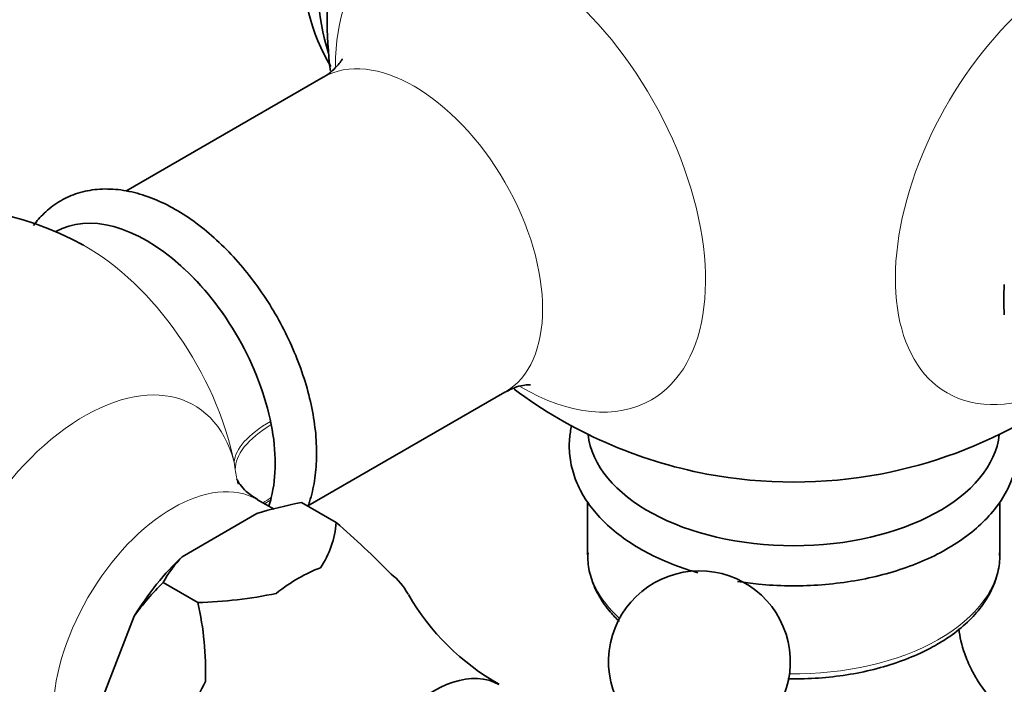
# Model space of a CAD drawing. Units: millimetres. Extents: x 0 to 1505, y 0 to 1728.
# Drawn here: x 1192 to 1273, y 216 to 271 of the extents above; entities that cross this region are included whole.
import ezdxf
from ezdxf import colors
from ezdxf.entities.mleader import LeaderData, LeaderLine
from ezdxf.math import Vec2, Vec3

# ---------------------------------------------------------------- set-up
doc = ezdxf.new("R2010")
doc.units = ezdxf.units.MM
doc.layers.add('DV6_Défaut', color=7, linetype='Continuous')
doc.layers.add('Défaut', color=7, linetype='Continuous')

# ---------------------------------------------------------------- blocks, each defined once
blk = doc.blocks.new('_DOT')
at = {"color": 0}
blk.add_line((0, 0), (-1, 0), dxfattribs=at)
at = {"color": 0, "const_width": 0.333}
blk.add_lwpolyline([(-0.1665, 0, 1), (0.1665, 0, 1)], format="xyb", close=True, dxfattribs=at)
blk = doc.blocks.new('SE5')
at = {"layer": 'DV6_Défaut', "color": 7, "linetype": 'Continuous', "lineweight": 35}
for p, q in [((1216.654, 266.058), (1200.366, 256.654)), ((1194.591, 253.32), (1194.587, 253.318)), ((1215.388, 230.686), (1231.654, 240.078)), ((1212.604, 230.421), (1211.247, 231.205)), ((1214.876, 230.973), (1214.878, 230.973)), ((1217.738, 229.321), (1214.876, 230.973)), ((1214.878, 230.973), (1217.74, 229.32)), ((1238.477, 231.05), (1238.477, 226.653)), ((1272.477, 226.653), (1272.477, 231.035)), ((1211.188, 230.069), (1205.014, 226.504)), ((1217.738, 229.321), (1217.74, 229.32)), ((1203.446, 224.373), (1203.448, 224.375)), ((1203.446, 224.373), (1206.308, 222.72)), ((1203.448, 224.375), (1206.31, 222.722)), ((1206.308, 222.72), (1206.31, 222.722)), ((1197.984, 213.643), (1201.072, 221.6))]:
    blk.add_line(p, q, dxfattribs=at)
at = {"layer": 'DV6_Défaut', "color": 7, "linetype": 'Continuous', "lineweight": 18}
for p, q in [((1212.315, 237.668), (1212.373, 237.397)), ((1209.406, 233.696), (1209.314, 234.305)), ((1212.373, 231.389), (1212.315, 231.177))]:
    blk.add_line(p, q, dxfattribs=at)
at = {"layer": 'DV6_Défaut', "color": 7, "linetype": 'Continuous', "lineweight": 35}
for centre, radius, start, end in [((1255.477, 271.152), 38.5, 354.99139, 65.61987), ((1255.477, 271.152), 38.5, 159.54412, 186.86852), ((1231.016, 275.215), 16.024, 177.08901, 211.07731), ((1184.767, 230.328), 25, 61.00272, 294.10702), ((1255.477, 271.152), 38.5, 233.1978, 259.28513), ((1255.477, 271.152), 38.5, 280.71487, 300), ((1221.122, 197.532), 34.019, 100.57997, 106.97836), ((1209.828, 229.992), 7.939, 326.26391, 355.14784), ((1164.829, 168.527), 80.594, 44.54509, 48.96525), ((1213.432, 218.67), 11.499, 137.05787, 150.25724), ((1247.699, 217.835), 7.5, 300, 250.70286), ((1219.028, 208.629), 22.151, 134.70462, 144.15781), ((1205.482, 257.929), 35.217, 271.34669, 281.96517), ((1181.36, 216.993), 25.597, 358.25795, 12.92847), ((1240.776, 233.176), 19.695, 209.82179, 240.8388)]:
    blk.add_arc(centre, radius, start, end, dxfattribs=at)
for centre, major_axis, start_param, end_param in [((1233.557, 283.808), (-12.25, -21.218), 3.608794, 5.815984), ((1202.091, 240.33), (7.5, -12.99), 1.033174, 3.141593), ((1197.138, 237.47), (8.929, -15.465), -3.906985, -3.886178), ((1284.469, 254.414), (-8.25, -14.289), -0.879297, -0.691499), ((1202.091, 240.33), (7.5, -12.99), 0.537622, 1.033174), ((1255.477, 237.219), (-17, 0), 0.063579, 3.07724), ((1255.477, 245.933), (22.983, 0), 4.395681, 5.029097), ((1202.091, 240.33), (7.5, -12.99), 0.466626, 0.537622), ((1208.101, 216.855), (7.333, 12.7), 1.087699, 1.530295), ((1214.607, 213.099), (7.118, 12.328), 0.603244, 0.967552), ((1214.607, 213.099), (7.118, 12.328), 5.951489, 6.20354), ((1225.779, 206.649), (5.375, 9.31), 0, 3.448009), ((1214.607, 213.099), (-7.118, -12.328), 4.792034, 5.156342)]:
    blk.add_ellipse(centre, major_axis=major_axis, ratio=0.57735, start_param=start_param, end_param=end_param, dxfattribs=at)
at = {"layer": 'DV6_Défaut', "color": 7, "linetype": 'Continuous', "lineweight": 18}
for centre, major_axis, ratio, start_param, end_param in [((1232.937, 258.138), (10.794, -18.696), 0.57735, 0, 3.926991), ((1278.459, 257.884), (-10.32, -17.874), 0.57735, 2.478689, 6.283185), ((1224.154, 253.068), (-7.5, 12.99), 0.57735, 3.141593, 6.283185), ((1202.087, 240.328), (-7.5, 12.99), 0.57735, 4.195195, 6.282234), ((1197.138, 237.47), (8.929, -15.465), 0.57735, 1.053602, 2.3762), ((1196.942, 223.298), (-9.062, -15.697), 0.57735, 2.620339, 6.909821), ((1232.937, 258.138), (10.794, -18.696), 0.57735, 5.49801, 6.283185), ((1278.459, 257.884), (-10.32, -17.874), 0.57735, 0, 0.695125), ((1219.133, 235.895), (-9.788, -2.048), 0.403711, 5.395311, 6.170504), ((1219.229, 235.441), (-9.784, -2.067), 0.428959, 5.394301, 6.207691), ((1204.247, 219.08), (7, 12.124), 0.57735, 0, 3.140998), ((1204.247, 219.08), (7, 12.124), 0.57735, 6.282802, 6.283185), ((1219.229, 225.429), (9.661, -2.581), 0.690277, -3.757724, -3.654712), ((1219.133, 225.077), (9.64, -2.66), 0.709707, -3.751814, -3.680339), ((1202.087, 240.328), (-7.5, 12.99), 0.57735, 3.608577, 3.658787), ((1255.477, 226.653), (17, 0), 0.57735, 3.141593, 3.705138), ((1255.477, 226.653), (17, 0), 0.57735, 4.692126, 6.283185)]:
    blk.add_ellipse(centre, major_axis=major_axis, ratio=ratio, start_param=start_param, end_param=end_param, dxfattribs=at)
at = {"layer": 'DV6_Défaut', "color": 7, "linetype": 'Continuous', "lineweight": 35}
for points, knots in [([(1191.616, 332.113), (1190.823, 331.648), (1188.88, 330.501), (1185.372, 328.223), (1181.38, 325.353), (1177.404, 322.214), (1173.501, 318.849), (1169.672, 315.261), (1165.931, 311.465), (1162.29, 307.474), (1158.759, 303.303), (1155.351, 298.964), (1152.076, 294.474), (1148.944, 289.846), (1145.966, 285.097), (1143.151, 280.242), (1140.509, 275.296), (1138.048, 270.278), (1135.777, 265.202), (1133.704, 260.086), (1131.835, 254.945), (1130.177, 249.798), (1128.738, 244.66), (1127.521, 239.547), (1126.534, 234.479), (1125.778, 229.458), (1125.264, 224.552), (1125.012, 220.197), (1124.986, 217.79), (1124.977, 216.69)], [0, 0, 0, 0, 0.020343, 0.058707, 0.097048, 0.135364, 0.17365, 0.211903, 0.250125, 0.288317, 0.326483, 0.364627, 0.402753, 0.440866, 0.478971, 0.517072, 0.555175, 0.593283, 0.631401, 0.669534, 0.707687, 0.745865, 0.784072, 0.822314, 0.860594, 0.898914, 0.937276, 0.975679, 1, 1, 1, 1]), ([(1136.977, 216.69), (1136.982, 217.489), (1137.001, 219.47), (1137.196, 223.175), (1137.638, 227.565), (1138.304, 232.1), (1139.189, 236.713), (1140.292, 241.399), (1141.609, 246.136), (1143.137, 250.904), (1144.87, 255.684), (1146.801, 260.457), (1148.925, 265.203), (1151.231, 269.903), (1153.712, 274.537), (1156.357, 279.087), (1159.156, 283.534), (1162.097, 287.86), (1165.169, 292.048), (1168.358, 296.08), (1171.65, 299.942), (1175.032, 303.618), (1178.49, 307.093), (1182.009, 310.355), (1185.57, 313.388), (1189.17, 316.19), (1192.749, 318.723), (1195.648, 320.569), (1197.161, 321.455), (1197.616, 321.721)], [0, 0, 0, 0, 0.020122, 0.058575, 0.097066, 0.135595, 0.174166, 0.212779, 0.251433, 0.290123, 0.328847, 0.367598, 0.406371, 0.445162, 0.483963, 0.522771, 0.561577, 0.600376, 0.639161, 0.677926, 0.716665, 0.755373, 0.794045, 0.832675, 0.871259, 0.909794, 0.948278, 0.986711, 1, 1, 1, 1]), ([(1218.223, 267.576), (1218.223, 267.576), (1218.196, 267.513), (1218.006, 267.201), (1217.537, 266.686), (1217.003, 266.228), (1216.693, 266.089), (1216.655, 266.073)], [0, 0, 0, 0, 0.159948, 0.398789, 0.662543, 0.964936, 1, 1, 1, 1]), ([(1216.112, 235.022), (1216.105, 235.422), (1216.083, 236.399), (1215.856, 238.237), (1215.36, 240.393), (1214.635, 242.578), (1213.702, 244.728), (1212.579, 246.811), (1211.287, 248.788), (1209.847, 250.623), (1208.286, 252.282), (1206.625, 253.733), (1204.891, 254.945), (1203.108, 255.89), (1201.307, 256.538), (1199.527, 256.862), (1197.816, 256.844), (1196.229, 256.488), (1194.814, 255.82), (1193.652, 254.918), (1193.024, 254.193), (1192.76, 253.831)], [0, 0, 0, 0, 0.029594, 0.084877, 0.140035, 0.195045, 0.249926, 0.304737, 0.359555, 0.414441, 0.469473, 0.524732, 0.580289, 0.636164, 0.692223, 0.74794, 0.802554, 0.85541, 0.906512, 0.956596, 1, 1, 1, 1]), ([(1231.653, 240.066), (1232.02, 240.252), (1232.563, 240.527), (1233.319, 240.674), (1233.683, 240.686), (1233.753, 240.678), (1233.753, 240.678)], [0, 0, 0, 0, 0.330664, 0.600824, 0.837038, 1, 1, 1, 1]), ([(1237.155, 237.329), (1237.072, 236.966), (1236.934, 236.074), (1236.972, 234.648), (1237.342, 233.099), (1238.021, 231.62), (1238.997, 230.221), (1240.265, 228.916), (1241.812, 227.725), (1243.613, 226.673), (1245.546, 225.819), (1246.909, 225.365), (1247.563, 225.177)], [0, 0, 0, 0, 0.0706385, 0.1712401, 0.2709044, 0.37104, 0.4732576, 0.5782685, 0.6857496, 0.7947459, 0.9043018, 1, 1, 1, 1]), ([(1250.849, 224.456), (1251.415, 224.367), (1252.794, 224.193), (1255.017, 224.07), (1257.485, 224.133), (1259.92, 224.393), (1262.28, 224.848), (1264.526, 225.494), (1266.621, 226.324), (1268.529, 227.332), (1270.213, 228.508), (1271.633, 229.838), (1272.751, 231.301), (1273.532, 232.859), (1273.959, 234.466), (1274.03, 235.961), (1273.897, 236.9), (1273.806, 237.304)], [0, 0, 0, 0, 0.049459, 0.118931, 0.188381, 0.257884, 0.327507, 0.397342, 0.467469, 0.537944, 0.608743, 0.679573, 0.749773, 0.818481, 0.885103, 0.949826, 1, 1, 1, 1]), ([(1215.406, 230.666), (1215.45, 230.786), (1215.678, 231.452), (1215.979, 232.724), (1216.104, 234.141), (1216.111, 234.872), (1216.112, 235.022)], [0, 0, 0, 0, 0.091162, 0.503775, 0.912761, 1, 1, 1, 1]), ([(1211.25, 231.209), (1210.877, 231.457), (1210.33, 231.82), (1209.782, 232.454), (1209.555, 232.826), (1209.519, 232.909), (1209.519, 232.912)], [0, 0, 0, 0, 0.326267, 0.584891, 0.811097, 1, 1, 1, 1]), ([(1238.512, 226.831), (1238.496, 226.55), (1238.477, 225.845), (1238.765, 224.595), (1239.378, 223.226), (1240.191, 222.079), (1240.822, 221.411), (1241.088, 221.157)], [0, 0, 0, 0, 0.1327072, 0.3685214, 0.6048443, 0.8445915, 1, 1, 1, 1]), ([(1267.291, 219.255), (1267.618, 219.451), (1268.417, 219.937), (1269.69, 220.927), (1270.876, 222.19), (1271.77, 223.57), (1272.311, 225.001), (1272.503, 226.13), (1272.466, 226.7), (1272.456, 226.81)], [0, 0, 0, 0, 0.092947, 0.269189, 0.445471, 0.62047, 0.792741, 0.961495, 1, 1, 1, 1]), ([(1360.341, 160.357), (1360.211, 161.819), (1359.978, 164.133), (1358.94, 167.816), (1357.756, 170.78), (1356.48, 173.322), (1355.164, 175.515), (1353.696, 177.573), (1352.043, 179.629), (1350.161, 181.813), (1348.158, 183.926), (1346.263, 185.756), (1344.341, 187.468), (1342.041, 189.331), (1339.205, 191.343), (1336.158, 193.154), (1333.316, 194.526), (1330.061, 195.772), (1326.284, 196.72), (1321.898, 197.137), (1317.738, 197.143), (1313.54, 197.528), (1309.06, 198.096), (1304.389, 198.927), (1299.71, 199.978), (1295.376, 201.142), (1291.483, 202.509), (1288.552, 203.74), (1286.368, 204.768), (1284.632, 205.644), (1282.607, 206.753), (1280.264, 208.164), (1277.873, 209.765), (1275.817, 211.301), (1274.288, 212.532), (1273.234, 213.439), (1272.308, 214.212), (1271.623, 214.948), (1271.1, 215.618), (1270.624, 216.313), (1270.061, 217.302), (1269.423, 218.808), (1269.182, 219.911), (1269.106, 220.555)], [0, 0, 0, 0, 0.032814, 0.061055, 0.084372, 0.102621, 0.121908, 0.138778, 0.156277, 0.177972, 0.2001, 0.218369, 0.234525, 0.255741, 0.282733, 0.311144, 0.335522, 0.355885, 0.394351, 0.432481, 0.471546, 0.513538, 0.55675, 0.605562, 0.654008, 0.698486, 0.738781, 0.774948, 0.791518, 0.809806, 0.83207, 0.857963, 0.886171, 0.909591, 0.92326, 0.933876, 0.942316, 0.950503, 0.954816, 0.960608, 0.969055, 0.980621, 1, 1, 1, 1]), ([(1254.992, 216.42), (1255.249, 216.415), (1256.294, 216.412), (1258.124, 216.506), (1260.433, 216.819), (1262.654, 217.322), (1264.722, 217.998), (1266.284, 218.694), (1267.042, 219.116), (1267.291, 219.255)], [0, 0, 0, 0, 0.056921, 0.2314, 0.405976, 0.580759, 0.755874, 0.931429, 1, 1, 1, 1])]:
    blk.add_open_spline(points, degree=3, knots=knots, dxfattribs=at)
at = {"layer": 'DV6_Défaut', "color": 7, "linetype": 'Continuous', "lineweight": 18}
blk.add_open_spline([(1209.629, 232.484), (1209.548, 232.889), (1209.472, 233.293), (1209.406, 233.696)], degree=3, dxfattribs=at)

msp = doc.modelspace()

# ---------------------------------------------------------------- block references
at = {"layer": 'Défaut'}
msp.add_blockref('SE5', (0, 0), dxfattribs=at)

# ---------------------------------------------------------------- leaders
at = {"layer": 'Défaut', "color": 7, "linetype": 'Continuous', "lineweight": 18}
ml = msp.add_multileader_mtext('Standard', dxfattribs=at)
ml.set_content('{\\pxsm0.9;\\fSolid Edge ISO|b1||i0||c0|p34;\\W1.;21/09/2017\\P}', color=256)
ml.set_leader_properties()
ml.set_arrow_properties(name='DOT')
ml.build(insert=Vec2(0, 0))
ml.multileader.update_dxf_attribs({"leader_type": 0, "dogleg_length": 0, "arrow_head_size": 12})
ctx = ml.context
ctx.base_point, ctx.char_height, ctx.arrow_head_size, ctx.landing_gap_size = Vec3(1142.398, 1720.532), 12, 12, 4.2
notes = []
notes.append((ctx, [(0, (0, 0, 0), (0, 0), (1, 0), 1, [])]))
ctx.mtext.insert = Vec3(1144.398, 1726.652)
for ctx, leaders in notes:
    for number, flags, end, landing, length, lines in leaders:
        leader = LeaderData()
        leader.index, (leader.has_last_leader_line, leader.has_dogleg_vector, leader.attachment_direction) = number, flags
        leader.last_leader_point, leader.dogleg_vector, leader.dogleg_length = Vec3(end), Vec3(landing), length
        for number, points, colour, breaks in lines:
            line = LeaderLine()
            line.index, line.vertices, line.color, line.breaks = number, Vec3.list(points), colors.encode_raw_color(colour), breaks
            leader.lines.append(line)
        ctx.leaders.append(leader)

doc.saveas('drawing.dxf')
